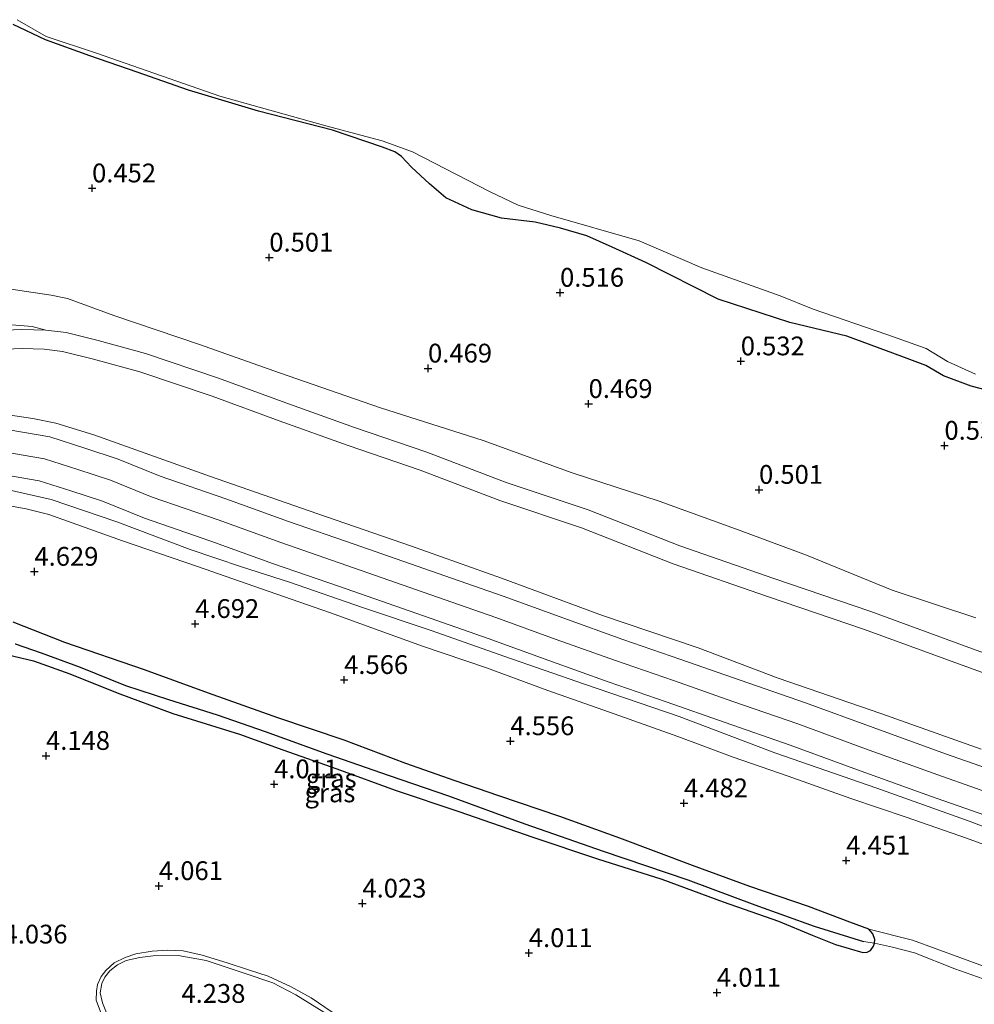
# Model space of a CAD drawing. Units: metres. Extents: x 120000 to 130008, y 412500 to 418751.
# Drawn here: x 122119 to 122246, y 413967 to 414098 of the extents above; entities that cross this region are included whole.
import ezdxf
from ezdxf.enums import TextEntityAlignment as Align

# ---------------------------------------------------------------- set-up
doc = ezdxf.new("R2010")
doc.units = ezdxf.units.M
doc.layers.get('0').update_dxf_attribs({"lineweight": 25})
for name, color, linetype, lineweight in [('B-ME-GW-HOOGTEPUNT-S-B1', 10, 'Continuous', 25), ('B-ME-GW-INSTEEKWATERGANG-L-B1', 10, 'Continuous', 25), ('B-ME-GW-KRUINLIJN-L-B1', 93, 'Continuous', 18), ('B-ME-GW-TEENLIJN-L-B1', 93, 'Continuous', 18), ('B-ME-GW-WATERGANG-GREPPEL-L-B1', 10, 'Continuous', 25), ('B-ME-IE-GRASLAND-GV-B6', 93, 'Continuous', 18), ('B-ME-IE-HULPGEOMETRIE-L-B1', 53, 'Continuous', 18), ('B-ME-OG-WATER-GV-B6', 153, 'Continuous', 18), ('B-ME-VH-VERH_SOORT-BITUMEN-GV-B6', 8, 'IE-TERREINAFSCHEIDING-NATUURLIJK-HOUTWAL', 18)]:
    doc.layers.add(name, color=color, linetype=linetype, lineweight=lineweight)
doc.styles.add('NLCS-ISO', font='NLCS-ISO.TTF')
doc.linetypes.add('IE-TERREINAFSCHEIDING-NATUURLIJK-HOUTWAL', pattern='A,7,-1.5,[67,NLCS.SHX,S=0.75,R=45,X=0,Y=0],-1.5,7,-1.5,[70,NLCS.SHX,S=0.75,R=0,X=0,Y=0],-1.5', length=20)

# ---------------------------------------------------------------- blocks, each defined once
blk = doc.blocks.new('hoogtepunt')
for p, q in [((-0.5, 0), (0.5, 0)), ((0, 0.5), (0, -0.5))]:
    blk.add_line(p, q)

msp = doc.modelspace()

# ---------------------------------------------------------------- linework, layer by layer
at = {"layer": 'B-ME-GW-INSTEEKWATERGANG-L-B1'}
for points in [[(122254.47, 414047.31, 0.47), (122245.57, 414049.62, 0.43), (122241.89, 414050.99, 0.39), (122239.55, 414052.35, 0.47), (122236.34, 414053.55, 0.51), (122228.99, 414056.25, 0.43), (122221.4, 414058.06, 0.43), (122211.89, 414061.2, 0.39), (122202.23, 414066.08, 0.55), (122197.77, 414068.11, 0.59), (122194.39, 414069.62, 0.55), (122190.87, 414070.62, 0.51), (122187.49, 414071.45, 0.47), (122183.04, 414071.98, 0.43), (122179.05, 414073.1, 0.43), (122175.63, 414074.69, 0.43), (122173.42, 414076.55, 0.51), (122171.03, 414078.78, 0.55), (122169.7, 414080.17, 0.55), (122168.82, 414080.8, 0.59), (122167.19, 414081.44, 0.59), (122160.53, 414083.68, 0.59), (122150.64, 414086.2, 0.64), (122141.32, 414089.02, 0.64), (122134.51, 414091.42, 0.72), (122128.2, 414093.57, 0.68), (122122.28, 414095.7, 0.68), (122118, 414097.75, 0.68)], [(122227.52, 413975.28, 3.98), (122231.15, 413974.21, 3.99), (122231.73, 413974.24, 3.99), (122232.15, 413974.48, 3.99), (122232.55, 413975.02, 3.96), (122232.69, 413975.44, 3.96), (122232.72, 413975.93, 3.96), (122232.46, 413976.68, 4.1), (122231.94, 413977.32, 4.26), (122229.39, 413978.23, 4.37), (122223.89, 413980.32, 4.4), (122216.08, 413982.98, 4.36), (122208.44, 413985.76, 4.4), (122198.79, 413989.43, 4.44), (122190.77, 413992.32, 4.44), (122182.67, 413995.04, 4.44), (122176.86, 413997.05, 4.48), (122170.3, 413999.34, 4.48), (122162.05, 414002.47, 4.52), (122153.24, 414005.43, 4.52), (122144.02, 414008.73, 4.52), (122135.47, 414011.84, 4.52), (122124.86, 414015.48, 4.52), (122117.98, 414018.2, 4.48)], [(122116.41, 414014.07, 4.21), (122120.71, 414013.01, 4.11), (122125.55, 414011.3, 4.14), (122131.86, 414008.78, 4.21), (122139.26, 414006.03, 4.24), (122148.11, 414003.27, 4.11), (122153.88, 414001.17, 4.08), (122161.09, 413998.63, 4.08), (122168.84, 413995.81, 4.08), (122177.32, 413992.98, 4.08), (122187.2, 413989.53, 4.08), (122195.8, 413986.65, 4.04), (122204.37, 413983.94, 4.04), (122212.54, 413980.93, 4.04), (122219.93, 413978.36, 4.08), (122224.39, 413976.52, 4.04), (122227.52, 413975.28, 3.98)]]:
    msp.add_polyline3d(points, dxfattribs=at)
at = {"layer": 'B-ME-GW-KRUINLIJN-L-B1'}
for points in [[(122093.44, 414057.38, 3.57), (122098.36, 414057.57, 3.34), (122106.51, 414057.72, 2.87), (122114.48, 414057.77, 2.51), (122116.76, 414057.88, 2.51), (122120.5, 414057.56, 2.32), (122122.34, 414057.07, 2.32)], [(122122.34, 414057.07, 2.32), (122125.04, 414056.73, 2.24), (122129.33, 414055.69, 2.15), (122135.62, 414053.96, 1.97), (122145.35, 414050.67, 1.97), (122154.29, 414047.37, 2.02), (122163.44, 414044.12, 2.02), (122173.08, 414040.8, 1.97), (122183.64, 414036.76, 1.97), (122194.55, 414033.14, 2.02), (122206.75, 414028.34, 2.02), (122219.29, 414024, 2.06), (122232.22, 414019.62, 2.02), (122245.75, 414014.65, 2.06), (122258.33, 414010.1, 2.06)], [(122246.92, 414001.25, 5.3), (122233.56, 414006, 5.34), (122219.88, 414010.74, 5.34), (122209.21, 414014.76, 5.34), (122196.48, 414019.08, 5.34), (122183, 414024.03, 5.3), (122171.02, 414028.28, 5.3), (122158.44, 414032.64, 5.3), (122144.27, 414037.58, 5.3), (122128.74, 414043.12, 5.3), (122123.67, 414044.66, 5.3), (122120.62, 414045.28, 5.3), (122116.71, 414045.86, 5.3), (122111.88, 414046.36, 5.3), (122107.72, 414046.68, 5.3), (122104.3, 414046.74, 5.3), (122100.92, 414046.47, 5.3), (122096.95, 414045.75, 5.3), (122094.07, 414044.92, 5.27), (122091.91, 414043.74, 5.27)], [(122091.34, 414038.66, 5.32), (122095.03, 414039.74, 5.32), (122099.54, 414040.82, 5.32), (122102.7, 414041.28, 5.32), (122106.91, 414041.54, 5.32), (122110.68, 414041.52, 5.32), (122115.14, 414041.12, 5.26), (122122.17, 414039.93, 5.32), (122126.62, 414038.52, 5.32), (122130.94, 414037.08, 5.32), (122136.52, 414034.82, 5.38), (122145.31, 414031.8, 5.38), (122153.64, 414028.78, 5.38), (122162.43, 414025.74, 5.26), (122174.5, 414021.51, 5.32), (122182.25, 414018.82, 5.43), (122190.32, 414015.89, 5.38), (122198.21, 414013.07, 5.38), (122205.94, 414010.4, 5.38), (122213.82, 414007.63, 5.32), (122222.49, 414004.63, 5.32), (122231.48, 414001.33, 5.32), (122241.14, 413997.83, 5.26), (122251.18, 413994.32, 5.32)], [(122090.81, 414034.04, 5.31), (122092.1, 414034.53, 5.29), (122098.41, 414036.02, 5.29), (122104.27, 414036.88, 5.29), (122111.2, 414036.5, 5.33), (122117.36, 414035.81, 5.33), (122123.03, 414034.53, 5.33), (122131.79, 414031.55, 5.33), (122141.57, 414027.84, 5.33), (122148.41, 414025.53, 5.33), (122154.79, 414023.51, 5.33), (122164.53, 414020.14, 5.33), (122173.65, 414017.09, 5.33), (122183.33, 414013.64, 5.29), (122194.07, 414009.91, 5.29), (122206.69, 414005.61, 5.29), (122219.41, 414000.79, 5.29), (122233.02, 413996.08, 5.29), (122245.45, 413991.62, 5.29), (122258.49, 413986.64, 5.29)], [(122231.94, 413977.32, 4.26), (122237.75, 413975.83, 4.45), (122247.21, 413972.38, 4.42)], [(122132.78, 413961.81, 4.1), (122130.5, 413965.94, 4.32), (122129.9, 413967.49, 4.32), (122129.58, 413968.82, 4.32), (122129.78, 413970.05, 4.37), (122130.21, 413970.92, 4.37), (122130.86, 413971.77, 4.37), (122131.87, 413972.54, 4.37), (122133.04, 413973.13, 4.37), (122134.86, 413973.55, 4.37), (122136.64, 413973.76, 4.37), (122139.97, 413973.8, 4.37), (122143.67, 413973.11, 4.37), (122148.75, 413971.46, 4.37), (122152.59, 413970.14, 4.37), (122155.62, 413968.54, 4.37), (122159.36, 413966.26, 4.34), (122162.31, 413963.91, 4.34), (122163.42, 413962.4, 4.34), (122164.1, 413960.76, 4.34), (122163.79, 413959.53, 4.34), (122163.29, 413958.17, 4.34), (122162.13, 413956.95, 4.31), (122159.37, 413954.8, 4.17)]]:
    msp.add_polyline3d(points, dxfattribs=at)
at = {"layer": 'B-ME-GW-TEENLIJN-L-B1'}
for points in [[(122246.18, 414018.77, 0.62), (122235.04, 414022.43, 0.66), (122223.66, 414027.1, 0.66), (122214.69, 414030.41, 0.62), (122204.01, 414034.29, 0.62), (122192.45, 414038.05, 0.62), (122180.56, 414042.37, 0.66), (122166.91, 414046.7, 0.66), (122153.44, 414051.37, 0.66), (122142.8, 414055.14, 0.7), (122131.38, 414059.03, 0.7), (122125.24, 414061.28, 0.7), (122123.04, 414061.73, 0.7), (122119.78, 414062.22, 0.7), (122113.88, 414063.08, 0.75), (122105.14, 414064.6, 0.7), (122094.46, 414066.45, 0.7)], [(122103.81, 414053.93, 3.17), (122108.23, 414054.19, 2.9), (122115.88, 414054.47, 2.54), (122119.18, 414054.61, 2.37), (122122.14, 414054.53, 2.32), (122124.57, 414054.22, 2.24), (122128.69, 414053.22, 2.15), (122134.87, 414051.52, 1.97), (122144.5, 414048.26, 1.97), (122153.42, 414044.97, 2.02), (122162.6, 414041.72, 2.02), (122172.21, 414038.4, 1.97), (122182.79, 414034.36, 1.97), (122193.68, 414030.74, 2.02), (122205.87, 414025.95, 2.02), (122218.46, 414021.59, 2.06), (122231.37, 414017.21, 2.02), (122244.88, 414012.26, 2.06), (122257.46, 414007.71, 2.06)], [(122252.5, 413986.68, 4.73), (122244.96, 413989.42, 4.73), (122236.9, 413992.22, 4.73), (122229.56, 413994.71, 4.76), (122221.19, 413997.67, 4.67), (122213.89, 414000.22, 4.67), (122206.52, 414002.97, 4.67), (122197.41, 414006.2, 4.7), (122189.19, 414009.08, 4.76), (122181.03, 414012.1, 4.76), (122172.49, 414014.99, 4.76), (122166.75, 414017.05, 4.76), (122160.23, 414019.41, 4.76), (122151.95, 414022.3, 4.76), (122142.53, 414025.57, 4.76), (122132.57, 414029.02, 4.76), (122122.72, 414032.51, 4.76), (122119.74, 414033.27, 4.76), (122117.51, 414033.66, 4.76)], [(122249.41, 413969.9, 4), (122243.41, 413972.01, 3.97), (122238.04, 413974.13, 3.97), (122235.11, 413974.92, 3.94), (122232.69, 413975.44, 3.96)], [(122160.49, 413966.27, 4.14), (122157.68, 413968.18, 4.14), (122154.91, 413969.66, 4.11), (122151.97, 413971.04, 4.08), (122149.46, 413971.85, 4.08), (122146.49, 413972.82, 4.04), (122143.18, 413973.86, 4.04), (122140.64, 413974.4, 4.01), (122138.59, 413974.5, 4.01), (122136.49, 413974.37, 4.01), (122134.32, 413974.01, 4.01), (122132.89, 413973.53, 4.01), (122131.45, 413972.81, 4.01), (122130.35, 413971.81, 4.01), (122129.72, 413971.01, 4.01), (122129.23, 413969.94, 4.04), (122129.08, 413969.06, 4.04), (122129.06, 413967.86, 4.08), (122129.61, 413966.28, 4.08)]]:
    msp.add_polyline3d(points, dxfattribs=at)
at = {"layer": 'B-ME-GW-WATERGANG-GREPPEL-L-B1'}
msp.add_polyline3d([(122118.27, 414015.29, 3.43), (122121.74, 414014.08, 3.43), (122126.93, 414012.18, 3.46), (122132.94, 414009.75, 3.46), (122138.69, 414007.9, 3.46), (122145.17, 414005.82, 3.49), (122151.56, 414003.63, 3.49), (122159.76, 414000.63, 3.49), (122168.05, 413997.76, 3.49), (122175.95, 413995.04, 3.49), (122186.14, 413991.34, 3.46), (122196.58, 413987.7, 3.46), (122207.83, 413983.85, 3.49), (122216.77, 413980.52, 3.49), (122224.67, 413977.7, 3.52), (122231.23, 413975.65, 3.76)], dxfattribs=at)
at = {"layer": 'B-ME-IE-GRASLAND-GV-B6'}
for points in [[(122118, 414097.75, 0.68), (122122.28, 414095.7, 0.68), (122128.2, 414093.57, 0.68), (122134.51, 414091.42, 0.72), (122141.32, 414089.02, 0.64), (122150.64, 414086.2, 0.64), (122160.53, 414083.68, 0.59), (122167.19, 414081.44, 0.59), (122168.82, 414080.8, 0.59), (122169.7, 414080.17, 0.55), (122171.03, 414078.78, 0.55), (122173.42, 414076.55, 0.51), (122175.63, 414074.69, 0.43), (122179.05, 414073.1, 0.43), (122183.04, 414071.98, 0.43), (122187.49, 414071.45, 0.47), (122190.87, 414070.62, 0.51), (122194.39, 414069.62, 0.55), (122197.77, 414068.11, 0.59), (122202.23, 414066.08, 0.55), (122211.89, 414061.2, 0.39), (122221.4, 414058.06, 0.43), (122228.99, 414056.25, 0.43), (122236.34, 414053.55, 0.51), (122239.55, 414052.35, 0.47), (122241.89, 414050.99, 0.39), (122245.57, 414049.62, 0.43), (122254.47, 414047.31, 0.47)], [(122254.47, 414047.31, 0.47), (122245.57, 414049.62, 0.43), (122241.89, 414050.99, 0.39), (122239.55, 414052.35, 0.47), (122236.34, 414053.55, 0.51), (122228.99, 414056.25, 0.43), (122221.4, 414058.06, 0.43), (122211.89, 414061.2, 0.39), (122202.23, 414066.08, 0.55), (122197.77, 414068.11, 0.59), (122194.39, 414069.62, 0.55), (122190.87, 414070.62, 0.51), (122187.49, 414071.45, 0.47), (122183.04, 414071.98, 0.43), (122179.05, 414073.1, 0.43), (122175.63, 414074.69, 0.43), (122173.42, 414076.55, 0.51), (122171.03, 414078.78, 0.55), (122169.7, 414080.17, 0.55), (122168.82, 414080.8, 0.59), (122167.19, 414081.44, 0.59), (122160.53, 414083.68, 0.59), (122150.64, 414086.2, 0.64), (122141.32, 414089.02, 0.64), (122134.51, 414091.42, 0.72), (122128.2, 414093.57, 0.68), (122122.28, 414095.7, 0.68), (122118, 414097.75, 0.68)], [(122118.52, 414098.4, 0.29), (122122.37, 414096.17, 0.29), (122129.07, 414093.93, 0.29), (122145.49, 414088.2, 0.29), (122159.63, 414084.26, 0.29), (122167.14, 414082.26, 0.29), (122171.17, 414080.79, 0.29), (122181.44, 414075.51, 0.29), (122185.23, 414073.72, 0.29), (122189.57, 414072.32, 0.29), (122201.36, 414068.97, 0.29), (122209.71, 414065.37, 0.29), (122220.15, 414061.65, 0.29), (122224.51, 414059.85, 0.29), (122234.34, 414056.5, 0.29), (122239.56, 414054.6, 0.29), (122242.43, 414052.91, 0.29), (122246.16, 414051.19, 0.29)], [(122246.18, 414018.77, 0.62), (122235.04, 414022.43, 0.66), (122223.66, 414027.1, 0.66), (122214.69, 414030.41, 0.62), (122204.01, 414034.29, 0.62), (122192.45, 414038.05, 0.62), (122180.56, 414042.37, 0.66), (122166.91, 414046.7, 0.66), (122153.44, 414051.37, 0.66), (122142.8, 414055.14, 0.7), (122131.38, 414059.03, 0.7), (122125.24, 414061.28, 0.7), (122123.04, 414061.73, 0.7), (122119.78, 414062.22, 0.7), (122113.88, 414063.08, 0.75)], [(122113.88, 414063.08, 0.75), (122119.78, 414062.22, 0.7), (122123.04, 414061.73, 0.7), (122125.24, 414061.28, 0.7), (122131.38, 414059.03, 0.7)], [(122131.38, 414059.03, 0.7), (122142.8, 414055.14, 0.7), (122153.44, 414051.37, 0.66), (122166.91, 414046.7, 0.66), (122180.56, 414042.37, 0.66), (122192.45, 414038.05, 0.62), (122204.01, 414034.29, 0.62), (122214.69, 414030.41, 0.62), (122223.66, 414027.1, 0.66), (122235.04, 414022.43, 0.66), (122246.18, 414018.77, 0.62)], [(122120.5, 414057.56, 2.32), (122122.34, 414057.07, 2.32), (122119.16, 414057.16, 2.37), (122115.78, 414057.02, 2.54), (122108.11, 414056.74, 2.9), (122097.99, 414056.14, 3.51), (122093.25, 414055.71, 3.69), (122093.44, 414057.38, 3.57), (122098.36, 414057.57, 3.34), (122106.51, 414057.72, 2.87), (122114.48, 414057.77, 2.51), (122116.76, 414057.88, 2.51), (122120.5, 414057.56, 2.32)], [(122115.78, 414057.02, 2.54), (122119.16, 414057.16, 2.37), (122122.34, 414057.07, 2.32), (122125.04, 414056.73, 2.24), (122129.33, 414055.69, 2.15)], [(122258.33, 414010.1, 2.06), (122245.75, 414014.65, 2.06), (122232.22, 414019.62, 2.02), (122219.29, 414024, 2.06), (122206.75, 414028.34, 2.02), (122194.55, 414033.14, 2.02), (122183.64, 414036.76, 1.97), (122173.08, 414040.8, 1.97), (122163.44, 414044.12, 2.02), (122154.29, 414047.37, 2.02), (122145.35, 414050.67, 1.97), (122135.62, 414053.96, 1.97), (122129.33, 414055.69, 2.15), (122125.04, 414056.73, 2.24), (122122.34, 414057.07, 2.32), (122120.5, 414057.56, 2.32), (122116.76, 414057.88, 2.51)], [(122129.33, 414055.69, 2.15), (122135.62, 414053.96, 1.97), (122145.35, 414050.67, 1.97), (122154.29, 414047.37, 2.02), (122163.44, 414044.12, 2.02), (122173.08, 414040.8, 1.97), (122183.64, 414036.76, 1.97), (122194.55, 414033.14, 2.02), (122206.75, 414028.34, 2.02), (122219.29, 414024, 2.06), (122232.22, 414019.62, 2.02), (122245.75, 414014.65, 2.06), (122258.33, 414010.1, 2.06)], [(122257.46, 414007.71, 2.06), (122244.88, 414012.26, 2.06), (122231.37, 414017.21, 2.02), (122218.46, 414021.59, 2.06), (122205.87, 414025.95, 2.02), (122193.68, 414030.74, 2.02), (122182.79, 414034.36, 1.97), (122172.21, 414038.4, 1.97), (122162.6, 414041.72, 2.02), (122153.42, 414044.97, 2.02), (122144.5, 414048.26, 1.97), (122134.87, 414051.52, 1.97), (122128.69, 414053.22, 2.15), (122124.57, 414054.22, 2.24), (122122.14, 414054.53, 2.32), (122119.18, 414054.61, 2.37), (122115.88, 414054.47, 2.54)], [(122115.88, 414054.47, 2.54), (122119.18, 414054.61, 2.37), (122122.14, 414054.53, 2.32), (122124.57, 414054.22, 2.24), (122128.69, 414053.22, 2.15), (122134.87, 414051.52, 1.97), (122144.5, 414048.26, 1.97)], [(122144.5, 414048.26, 1.97), (122153.42, 414044.97, 2.02), (122162.6, 414041.72, 2.02), (122172.21, 414038.4, 1.97), (122182.79, 414034.36, 1.97), (122193.68, 414030.74, 2.02), (122205.87, 414025.95, 2.02), (122218.46, 414021.59, 2.06), (122231.37, 414017.21, 2.02), (122244.88, 414012.26, 2.06), (122257.46, 414007.71, 2.06)], [(122116.71, 414045.86, 5.3), (122120.62, 414045.28, 5.3), (122123.67, 414044.66, 5.3)], [(122246.92, 414001.25, 5.3), (122233.56, 414006, 5.34), (122219.88, 414010.74, 5.34), (122209.21, 414014.76, 5.34), (122196.48, 414019.08, 5.34), (122183, 414024.03, 5.3), (122171.02, 414028.28, 5.3), (122158.44, 414032.64, 5.3), (122144.27, 414037.58, 5.3), (122128.74, 414043.12, 5.3), (122123.67, 414044.66, 5.3), (122120.62, 414045.28, 5.3), (122116.71, 414045.86, 5.3)], [(122252.18, 413997.14, 5.28), (122242.14, 414000.65, 5.22), (122232.5, 414004.14, 5.28), (122223.5, 414007.45, 5.28), (122214.8, 414010.46, 5.28), (122206.92, 414013.23, 5.34), (122199.2, 414015.89, 5.34), (122191.34, 414018.71, 5.34), (122183.26, 414021.64, 5.39), (122175.49, 414024.34, 5.28), (122163.42, 414028.57, 5.22), (122154.64, 414031.6, 5.34), (122146.31, 414034.62, 5.34), (122137.57, 414037.63, 5.34), (122131.97, 414039.89, 5.28), (122127.54, 414041.37, 5.28), (122122.87, 414042.84, 5.28), (122115.53, 414044.09, 5.22)], [(122123.67, 414044.66, 5.3), (122128.74, 414043.12, 5.3), (122144.27, 414037.58, 5.3), (122158.44, 414032.64, 5.3), (122171.02, 414028.28, 5.3), (122183, 414024.03, 5.3), (122196.48, 414019.08, 5.34), (122209.21, 414014.76, 5.34), (122219.88, 414010.74, 5.34), (122233.56, 414006, 5.34), (122246.92, 414001.25, 5.3)], [(122114.76, 414038.15, 5.3), (122121.46, 414037.01, 5.36)], [(122121.46, 414037.01, 5.36), (122125.69, 414035.68, 5.36), (122129.9, 414034.27, 5.36), (122135.48, 414032.02, 5.42), (122144.31, 414028.98, 5.42), (122152.64, 414025.96, 5.42), (122161.45, 414022.91, 5.3), (122173.52, 414018.69, 5.36), (122181.25, 414016, 5.47), (122189.31, 414013.07, 5.42), (122197.22, 414010.25, 5.42), (122204.95, 414007.57, 5.42), (122212.83, 414004.8, 5.36), (122221.48, 414001.81, 5.36), (122230.45, 413998.52, 5.36), (122240.14, 413995.01, 5.3), (122250.17, 413991.5, 5.36)], [(122117.36, 414035.81, 5.33), (122123.03, 414034.53, 5.33), (122131.79, 414031.55, 5.33), (122141.57, 414027.84, 5.33), (122148.41, 414025.53, 5.33), (122154.79, 414023.51, 5.33), (122164.53, 414020.14, 5.33), (122173.65, 414017.09, 5.33), (122183.33, 414013.64, 5.29), (122194.07, 414009.91, 5.29), (122206.69, 414005.61, 5.29), (122219.41, 414000.79, 5.29), (122233.02, 413996.08, 5.29), (122245.45, 413991.62, 5.29), (122258.49, 413986.64, 5.29)], [(122258.49, 413986.64, 5.29), (122245.45, 413991.62, 5.29), (122233.02, 413996.08, 5.29), (122219.41, 414000.79, 5.29), (122206.69, 414005.61, 5.29), (122194.07, 414009.91, 5.29), (122183.33, 414013.64, 5.29), (122173.65, 414017.09, 5.33), (122164.53, 414020.14, 5.33), (122154.79, 414023.51, 5.33), (122148.41, 414025.53, 5.33), (122141.57, 414027.84, 5.33), (122131.79, 414031.55, 5.33), (122123.03, 414034.53, 5.33), (122117.36, 414035.81, 5.33)], [(122252.5, 413986.68, 4.73), (122244.96, 413989.42, 4.73), (122236.9, 413992.22, 4.73), (122229.56, 413994.71, 4.76), (122221.19, 413997.67, 4.67), (122213.89, 414000.22, 4.67), (122206.52, 414002.97, 4.67), (122197.41, 414006.2, 4.7), (122189.19, 414009.08, 4.76), (122181.03, 414012.1, 4.76), (122172.49, 414014.99, 4.76), (122166.75, 414017.05, 4.76), (122160.23, 414019.41, 4.76), (122151.95, 414022.3, 4.76), (122142.53, 414025.57, 4.76), (122132.57, 414029.02, 4.76), (122122.72, 414032.51, 4.76), (122119.74, 414033.27, 4.76), (122117.51, 414033.66, 4.76)], [(122117.51, 414033.66, 4.76), (122119.74, 414033.27, 4.76), (122122.72, 414032.51, 4.76), (122132.57, 414029.02, 4.76), (122142.53, 414025.57, 4.76), (122151.95, 414022.3, 4.76), (122160.23, 414019.41, 4.76)], [(122160.23, 414019.41, 4.76), (122166.75, 414017.05, 4.76), (122172.49, 414014.99, 4.76), (122181.03, 414012.1, 4.76), (122189.19, 414009.08, 4.76), (122197.41, 414006.2, 4.7), (122206.52, 414002.97, 4.67), (122213.89, 414000.22, 4.67), (122221.19, 413997.67, 4.67), (122229.56, 413994.71, 4.76), (122236.9, 413992.22, 4.73), (122244.96, 413989.42, 4.73), (122252.5, 413986.68, 4.73)], [(122247.21, 413972.38, 4.42), (122237.75, 413975.83, 4.45), (122231.94, 413977.32, 4.26), (122229.39, 413978.23, 4.37), (122223.89, 413980.32, 4.4), (122216.08, 413982.98, 4.36), (122208.44, 413985.76, 4.4), (122198.79, 413989.43, 4.44), (122190.77, 413992.32, 4.44), (122182.67, 413995.04, 4.44), (122176.86, 413997.05, 4.48), (122170.3, 413999.34, 4.48), (122162.05, 414002.47, 4.52), (122153.24, 414005.43, 4.52), (122144.02, 414008.73, 4.52), (122135.47, 414011.84, 4.52), (122124.86, 414015.48, 4.52), (122117.98, 414018.2, 4.48)], [(122117.98, 414018.2, 4.48), (122124.86, 414015.48, 4.52), (122135.47, 414011.84, 4.52), (122144.02, 414008.73, 4.52), (122153.24, 414005.43, 4.52), (122162.05, 414002.47, 4.52), (122170.3, 413999.34, 4.48), (122176.86, 413997.05, 4.48), (122182.67, 413995.04, 4.44), (122190.77, 413992.32, 4.44), (122198.79, 413989.43, 4.44), (122208.44, 413985.76, 4.4), (122216.08, 413982.98, 4.36), (122223.89, 413980.32, 4.4), (122229.39, 413978.23, 4.37), (122231.94, 413977.32, 4.26), (122232.46, 413976.68, 4.1), (122232.72, 413975.93, 3.96), (122232.69, 413975.44, 3.96), (122231.23, 413975.65, 3.76), (122224.67, 413977.7, 3.52), (122216.77, 413980.52, 3.49), (122207.83, 413983.85, 3.49), (122196.58, 413987.7, 3.46), (122186.14, 413991.34, 3.46), (122175.95, 413995.04, 3.49), (122168.05, 413997.76, 3.49), (122159.76, 414000.63, 3.49), (122151.56, 414003.63, 3.49), (122145.17, 414005.82, 3.49), (122138.69, 414007.9, 3.46), (122132.94, 414009.75, 3.46), (122126.93, 414012.18, 3.46), (122121.74, 414014.08, 3.43), (122118.27, 414015.29, 3.43)], [(122109.48, 413965.69, 3.91), (122091.47, 413968.88, 3.87), (122082.69, 413970.31, 3.84), (122083.48, 413990.67, 4.12), (122087.67, 414006.31, 4.11), (122087.92, 414006.55, 4.11), (122090.09, 414008.63, 4.11), (122091.61, 414009.87, 4.11), (122093.51, 414011.08, 4.11), (122096.31, 414012.69, 4.11), (122099.01, 414013.68, 4.11), (122101.64, 414014.52, 4.11), (122104.74, 414015.01, 4.11), (122109.39, 414015.08, 4.14), (122116.41, 414014.07, 4.21), (122120.71, 414013.01, 4.11), (122125.55, 414011.3, 4.14), (122131.86, 414008.78, 4.21), (122139.26, 414006.03, 4.24), (122148.11, 414003.27, 4.11), (122153.88, 414001.17, 4.08), (122161.09, 413998.63, 4.08), (122168.84, 413995.81, 4.08)], [(122118.27, 414015.29, 3.43), (122121.74, 414014.08, 3.43), (122126.93, 414012.18, 3.46), (122132.94, 414009.75, 3.46), (122138.69, 414007.9, 3.46), (122145.17, 414005.82, 3.49), (122151.56, 414003.63, 3.49), (122159.76, 414000.63, 3.49), (122168.05, 413997.76, 3.49), (122175.95, 413995.04, 3.49), (122186.14, 413991.34, 3.46), (122196.58, 413987.7, 3.46), (122207.83, 413983.85, 3.49), (122216.77, 413980.52, 3.49), (122224.67, 413977.7, 3.52), (122231.23, 413975.65, 3.76), (122232.69, 413975.44, 3.96), (122232.55, 413975.02, 3.96), (122232.15, 413974.48, 3.99), (122231.73, 413974.24, 3.99), (122231.15, 413974.21, 3.99), (122227.52, 413975.28, 3.98), (122224.39, 413976.52, 4.04), (122219.93, 413978.36, 4.08), (122212.54, 413980.93, 4.04), (122204.37, 413983.94, 4.04), (122195.8, 413986.65, 4.04), (122187.2, 413989.53, 4.08), (122177.32, 413992.98, 4.08), (122168.84, 413995.81, 4.08), (122161.09, 413998.63, 4.08), (122153.88, 414001.17, 4.08), (122148.11, 414003.27, 4.11), (122139.26, 414006.03, 4.24), (122131.86, 414008.78, 4.21), (122125.55, 414011.3, 4.14), (122120.71, 414013.01, 4.11), (122116.41, 414014.07, 4.21)], [(122168.84, 413995.81, 4.08), (122177.32, 413992.98, 4.08), (122187.2, 413989.53, 4.08), (122195.8, 413986.65, 4.04), (122204.37, 413983.94, 4.04), (122212.54, 413980.93, 4.04), (122219.93, 413978.36, 4.08), (122224.39, 413976.52, 4.04), (122227.52, 413975.28, 3.98), (122231.15, 413974.21, 3.99), (122231.73, 413974.24, 3.99), (122232.15, 413974.48, 3.99), (122232.55, 413975.02, 3.96), (122232.69, 413975.44, 3.96), (122235.11, 413974.92, 3.94), (122238.04, 413974.13, 3.97), (122243.41, 413972.01, 3.97), (122249.41, 413969.9, 4)], [(122249.41, 413969.9, 4), (122243.41, 413972.01, 3.97), (122238.04, 413974.13, 3.97), (122235.11, 413974.92, 3.94), (122232.69, 413975.44, 3.96), (122232.72, 413975.93, 3.96), (122232.46, 413976.68, 4.1), (122231.94, 413977.32, 4.26), (122237.75, 413975.83, 4.45), (122247.21, 413972.38, 4.42)], [(122160.49, 413966.27, 4.14), (122157.68, 413968.18, 4.14), (122154.91, 413969.66, 4.11), (122151.97, 413971.04, 4.08), (122149.46, 413971.85, 4.08), (122146.49, 413972.82, 4.04), (122143.18, 413973.86, 4.04), (122140.64, 413974.4, 4.01), (122138.59, 413974.5, 4.01), (122136.49, 413974.37, 4.01), (122134.32, 413974.01, 4.01), (122132.89, 413973.53, 4.01), (122131.45, 413972.81, 4.01), (122130.35, 413971.81, 4.01), (122129.72, 413971.01, 4.01), (122129.23, 413969.94, 4.04), (122129.08, 413969.06, 4.04), (122129.06, 413967.86, 4.08), (122129.61, 413966.28, 4.08)], [(122129.61, 413966.28, 4.08), (122129.06, 413967.86, 4.08), (122129.08, 413969.06, 4.04), (122129.23, 413969.94, 4.04), (122129.72, 413971.01, 4.01), (122130.35, 413971.81, 4.01), (122131.45, 413972.81, 4.01), (122132.89, 413973.53, 4.01), (122134.32, 413974.01, 4.01), (122136.49, 413974.37, 4.01), (122138.59, 413974.5, 4.01), (122140.64, 413974.4, 4.01), (122143.18, 413973.86, 4.04)], [(122130.5, 413965.94, 4.32), (122129.9, 413967.49, 4.32), (122129.58, 413968.82, 4.32), (122129.78, 413970.05, 4.37), (122130.21, 413970.92, 4.37), (122130.86, 413971.77, 4.37), (122131.87, 413972.54, 4.37), (122133.04, 413973.13, 4.37), (122134.86, 413973.55, 4.37), (122136.64, 413973.76, 4.37), (122139.97, 413973.8, 4.37), (122143.67, 413973.11, 4.37), (122148.75, 413971.46, 4.37), (122152.59, 413970.14, 4.37), (122155.62, 413968.54, 4.37), (122159.36, 413966.26, 4.34)], [(122159.36, 413966.26, 4.34), (122155.62, 413968.54, 4.37), (122152.59, 413970.14, 4.37), (122148.75, 413971.46, 4.37), (122143.67, 413973.11, 4.37), (122139.97, 413973.8, 4.37), (122136.64, 413973.76, 4.37), (122134.86, 413973.55, 4.37), (122133.04, 413973.13, 4.37), (122131.87, 413972.54, 4.37), (122130.86, 413971.77, 4.37), (122130.21, 413970.92, 4.37), (122129.78, 413970.05, 4.37), (122129.58, 413968.82, 4.32), (122129.9, 413967.49, 4.32), (122130.5, 413965.94, 4.32)], [(122143.18, 413973.86, 4.04), (122146.49, 413972.82, 4.04), (122149.46, 413971.85, 4.08), (122151.97, 413971.04, 4.08), (122154.91, 413969.66, 4.11), (122157.68, 413968.18, 4.14), (122160.49, 413966.27, 4.14)]]:
    msp.add_polyline3d(points, dxfattribs=at)
at = {"layer": 'B-ME-IE-HULPGEOMETRIE-L-B1'}
msp.add_line((122231.23, 413975.65, 3.76), (122232.69, 413975.44, 3.96), dxfattribs=at)
at = {"layer": 'B-ME-OG-WATER-GV-B6'}
msp.add_polyline3d([(122246.16, 414051.19, 0.29), (122242.43, 414052.91, 0.29), (122239.56, 414054.6, 0.29), (122234.34, 414056.5, 0.29), (122224.51, 414059.85, 0.29), (122220.15, 414061.65, 0.29), (122209.71, 414065.37, 0.29), (122201.36, 414068.97, 0.29), (122189.57, 414072.32, 0.29), (122185.23, 414073.72, 0.29), (122181.44, 414075.51, 0.29), (122171.17, 414080.79, 0.29), (122167.14, 414082.26, 0.29), (122159.63, 414084.26, 0.29), (122145.49, 414088.2, 0.29), (122129.07, 414093.93, 0.29), (122122.37, 414096.17, 0.29), (122118.52, 414098.4, 0.29)], dxfattribs=at)
at = {"layer": 'B-ME-VH-VERH_SOORT-BITUMEN-GV-B6'}
for points in [[(122115.53, 414044.09, 5.22), (122122.87, 414042.84, 5.28), (122127.54, 414041.37, 5.28), (122131.97, 414039.89, 5.28)], [(122131.97, 414039.89, 5.28), (122137.57, 414037.63, 5.34), (122146.31, 414034.62, 5.34), (122154.64, 414031.6, 5.34), (122163.42, 414028.57, 5.22), (122175.49, 414024.34, 5.28), (122183.26, 414021.64, 5.39), (122191.34, 414018.71, 5.34), (122199.2, 414015.89, 5.34), (122206.92, 414013.23, 5.34), (122214.8, 414010.46, 5.28), (122223.5, 414007.45, 5.28), (122232.5, 414004.14, 5.28), (122242.14, 414000.65, 5.22), (122252.18, 413997.14, 5.28)], [(122250.17, 413991.5, 5.36), (122240.14, 413995.01, 5.3), (122230.45, 413998.52, 5.36), (122221.48, 414001.81, 5.36), (122212.83, 414004.8, 5.36), (122204.95, 414007.57, 5.42), (122197.22, 414010.25, 5.42), (122189.31, 414013.07, 5.42), (122181.25, 414016, 5.47), (122173.52, 414018.69, 5.36), (122161.45, 414022.91, 5.3), (122152.64, 414025.96, 5.42), (122144.31, 414028.98, 5.42), (122135.48, 414032.02, 5.42), (122129.9, 414034.27, 5.36), (122125.69, 414035.68, 5.36), (122121.46, 414037.01, 5.36), (122114.76, 414038.15, 5.3)]]:
    msp.add_polyline3d(points, dxfattribs=at)

# ---------------------------------------------------------------- block references
at = {"layer": 'B-ME-GW-HOOGTEPUNT-S-B1', "rotation": 90}
for p in [(122128.5, 414075.96, 0.45), (122128.5, 414075.96, 0.45), (122152.1, 414066.74, 0.5), (122152.1, 414066.74, 0.5), (122190.82, 414062.06, 0.52), (122190.82, 414062.06, 0.52), (122214.89, 414052.93, 0.53), (122214.89, 414052.93, 0.53), (122173.24, 414051.97, 0.47), (122173.24, 414051.97, 0.47), (122194.62, 414047.25, 0.47), (122194.62, 414047.25, 0.47), (122242.01, 414041.69, 0.53), (122242.01, 414041.69, 0.53), (122217.32, 414035.82, 0.5), (122217.32, 414035.82, 0.5), (122120.82, 414024.91, 4.63), (122120.82, 414024.91, 4.63), (122142.23, 414017.96, 4.69), (122142.23, 414017.96, 4.69), (122162.07, 414010.5, 4.57), (122162.07, 414010.5, 4.57), (122184.2, 414002.35, 4.56), (122184.2, 414002.35, 4.56), (122122.37, 414000.39, 4.15), (122122.37, 414000.39, 4.15), (122152.74, 413996.61, 4.01), (122152.74, 413996.61, 4.01), (122207.32, 413994.08, 4.48), (122207.32, 413994.08, 4.48), (122228.93, 413986.45, 4.45), (122228.93, 413986.45, 4.45), (122137.4, 413983.06, 4.06), (122137.4, 413983.06, 4.06), (122164.5, 413980.73, 4.02), (122164.5, 413980.73, 4.02), (122186.66, 413974.13, 4.01), (122186.66, 413974.13, 4.01), (122211.71, 413968.85, 4.01), (122211.71, 413968.85, 4.01)]:
    msp.add_blockref('hoogtepunt', p, dxfattribs=at)

# ---------------------------------------------------------------- texts
at = {"layer": 'B-ME-GW-HOOGTEPUNT-S-B1', "ltscale": 0.2, "style": 'NLCS-ISO'}
for s, p in [('0.452', (122128.5, 414075.96, 0.45)), ('0.452', (122128.5, 414075.96, 0.45)), ('0.501', (122152.1, 414066.74, 0.5)), ('0.501', (122152.1, 414066.74, 0.5)), ('0.516', (122190.82, 414062.06, 0.52)), ('0.516', (122190.82, 414062.06, 0.52)), ('0.469', (122173.24, 414051.97, 0.47)), ('0.469', (122173.24, 414051.97, 0.47)), ('0.532', (122214.89, 414052.93, 0.53)), ('0.532', (122214.89, 414052.93, 0.53)), ('0.469', (122194.62, 414047.25, 0.47)), ('0.469', (122194.62, 414047.25, 0.47)), ('0.532', (122242.01, 414041.69, 0.53)), ('0.532', (122242.01, 414041.69, 0.53)), ('0.501', (122217.32, 414035.82, 0.5)), ('0.501', (122217.32, 414035.82, 0.5)), ('4.629', (122120.82, 414024.91, 4.63)), ('4.629', (122120.82, 414024.91, 4.63)), ('4.692', (122142.23, 414017.96, 4.69)), ('4.692', (122142.23, 414017.96, 4.69)), ('4.566', (122162.07, 414010.5, 4.57)), ('4.566', (122162.07, 414010.5, 4.57)), ('4.556', (122184.2, 414002.35, 4.56)), ('4.556', (122184.2, 414002.35, 4.56)), ('4.148', (122122.37, 414000.39, 4.15)), ('4.148', (122122.37, 414000.39, 4.15)), ('4.011', (122152.74, 413996.61, 4.01)), ('4.011', (122152.74, 413996.61, 4.01)), ('4.482', (122207.32, 413994.08, 4.48)), ('4.482', (122207.32, 413994.08, 4.48)), ('4.451', (122228.93, 413986.45, 4.45)), ('4.451', (122228.93, 413986.45, 4.45)), ('4.061', (122137.4, 413983.06, 4.06)), ('4.061', (122137.4, 413983.06, 4.06)), ('4.023', (122164.5, 413980.73, 4.02)), ('4.023', (122164.5, 413980.73, 4.02)), ('4.036', (122116.71, 413974.61, 4.04)), ('4.036', (122116.71, 413974.61, 4.04)), ('4.011', (122186.66, 413974.13, 4.01)), ('4.011', (122186.66, 413974.13, 4.01)), ('4.011', (122211.71, 413968.85, 4.01)), ('4.011', (122211.71, 413968.85, 4.01)), ('4.238', (122140.4, 413966.71, 4.24)), ('4.238', (122140.4, 413966.71, 4.24))]:
    msp.add_text(s, height=2.5, dxfattribs=at).set_placement(p, align=Align.BOTTOM_LEFT)
at = {"layer": 'B-ME-IE-GRASLAND-GV-B6', "ltscale": 0.2, "style": 'NLCS-ISO'}
for p in [(122160.34, 413997.39), (122160.18, 413995.45)]:
    msp.add_text('gras', height=2.5, dxfattribs=at).set_placement(p, align=Align.MIDDLE_CENTER)

doc.saveas('drawing.dxf')
